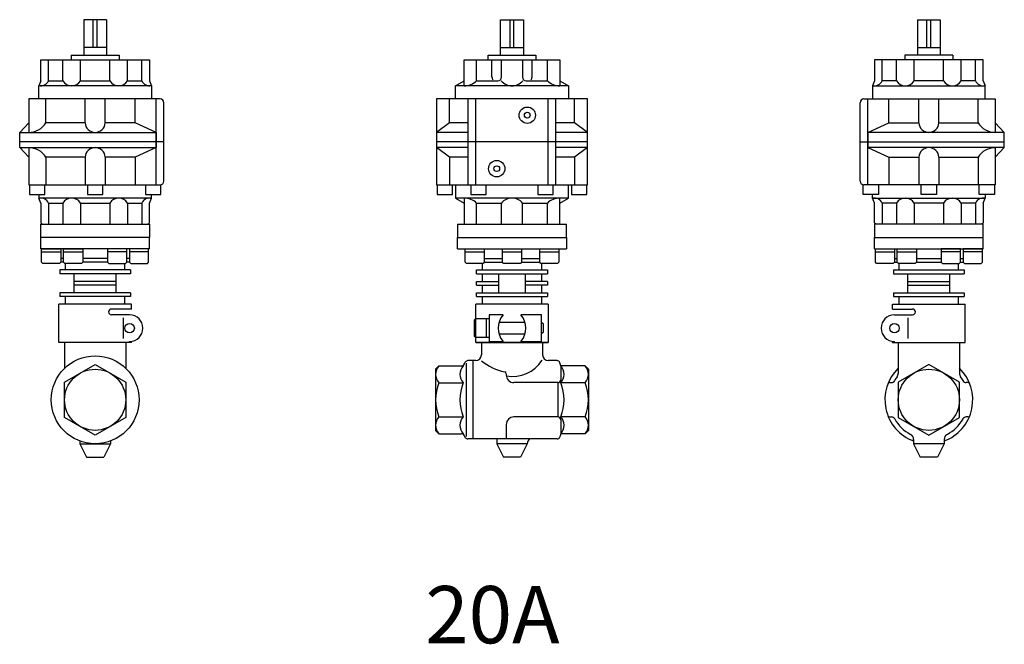
# Model space of a CAD drawing. Extents: x 132 to 3432, y 60 to 2292.
# Drawn here: x 1859 to 2374, y 1443 to 1770 of the extents above; entities that cross this region are included whole.
import ezdxf
from ezdxf.enums import TextEntityAlignment as Align

# ---------------------------------------------------------------- set-up
doc = ezdxf.new("R2010")
doc.units = 0
doc.header["$LTSCALE"] = 48
doc.layers.get('0').update_dxf_attribs({"linetype": 'CONTINUOUS'})
doc.styles.get("Standard").update_dxf_attribs({"font": 'simplex', "width": 0.8, "bigfont": 'extfont'})

msp = doc.modelspace()

# ---------------------------------------------------------------- linework, layer by layer
for p, q in [((1904.51, 1770.28), (1892.51, 1770.28)), ((1892.51, 1770.28), (1892.51, 1751.78)), ((1897.51, 1755.78), (1897.51, 1770.28)), ((1899.51, 1755.78), (1899.51, 1770.28)), ((1904.51, 1770.28), (1904.51, 1751.78)), ((2110.67, 1751.78), (2110.67, 1770.28)), ((2110.67, 1770.28), (2122.67, 1770.28)), ((2115.67, 1755.78), (2115.67, 1770.28)), ((2117.67, 1755.78), (2117.67, 1770.28)), ((2122.67, 1770.28), (2122.67, 1751.78)), ((2328.83, 1770.28), (2328.83, 1751.78)), ((2328.83, 1770.28), (2340.83, 1770.28)), ((2333.83, 1755.78), (2333.83, 1770.28)), ((2335.83, 1755.78), (2335.83, 1770.28)), ((2340.83, 1770.28), (2340.83, 1751.78)), ((1904.51, 1755.78), (1892.51, 1755.78)), ((2110.67, 1755.78), (2122.67, 1755.78)), ((2328.83, 1755.78), (2340.83, 1755.78)), ((1870.01, 1749.28), (1927.01, 1749.28)), ((1870.01, 1738.28), (1870.01, 1749.28)), ((1874.08, 1738.28), (1874.08, 1749.28)), ((1881.51, 1738.28), (1881.51, 1749.28)), ((1886.01, 1751.78), (1911.01, 1751.78)), ((1886.01, 1751.78), (1886.01, 1749.28)), ((1890.89, 1738.28), (1890.89, 1749.28)), ((1906.13, 1738.28), (1906.13, 1749.28)), ((1911.01, 1751.78), (1911.01, 1749.28)), ((1915.51, 1738.28), (1915.51, 1749.28)), ((1922.94, 1738.28), (1922.94, 1749.28)), ((1927.01, 1749.28), (1927.01, 1738.28)), ((2091.68, 1735.68), (2091.67, 1749.28)), ((2091.67, 1749.28), (2141.67, 1749.28)), ((2098.16, 1738.28), (2098.16, 1749.28)), ((2104.17, 1749.28), (2104.17, 1751.78)), ((2104.17, 1751.78), (2129.17, 1751.78)), ((2106.17, 1740.28), (2106.17, 1749.28)), ((2111.17, 1740.28), (2111.17, 1749.28)), ((2122.17, 1749.28), (2122.17, 1740.28)), ((2127.17, 1740.28), (2127.17, 1749.28)), ((2129.17, 1751.78), (2129.17, 1749.28)), ((2135.17, 1738.28), (2135.17, 1749.28)), ((2141.67, 1749.28), (2141.67, 1735.68)), ((2306.33, 1749.28), (2306.33, 1738.28)), ((2363.33, 1749.28), (2306.33, 1749.28)), ((2310.4, 1738.28), (2310.4, 1749.28)), ((2317.83, 1738.28), (2317.83, 1749.28)), ((2322.33, 1751.78), (2322.33, 1749.28)), ((2347.33, 1751.78), (2322.33, 1751.78)), ((2327.21, 1738.28), (2327.21, 1749.28)), ((2342.44, 1738.28), (2342.44, 1749.28)), ((2347.33, 1751.78), (2347.33, 1749.28)), ((2351.83, 1738.28), (2351.83, 1749.28)), ((2359.26, 1738.28), (2359.26, 1749.28)), ((2363.33, 1738.28), (2363.33, 1749.28)), ((1870.01, 1738.28), (1869.01, 1735.68)), ((1874.08, 1738.28), (1881.51, 1738.28)), ((1890.89, 1738.28), (1906.13, 1738.28)), ((1915.51, 1738.28), (1922.94, 1738.28)), ((1927.01, 1738.28), (1928.01, 1735.68)), ((2087.17, 1735.68), (2091.67, 1738.28)), ((2098.16, 1738.28), (2109.17, 1738.28)), ((2124.17, 1738.28), (2135.17, 1738.28)), ((2141.67, 1738.28), (2146.17, 1735.68)), ((2306.33, 1738.28), (2305.33, 1735.68)), ((2317.83, 1738.28), (2310.4, 1738.28)), ((2342.44, 1738.28), (2327.21, 1738.28)), ((2359.26, 1738.28), (2351.83, 1738.28)), ((2363.33, 1738.28), (2364.33, 1735.68)), ((1928.01, 1735.68), (1869.01, 1735.68)), ((1869.01, 1728.78), (1869.01, 1735.68)), ((1928.01, 1735.68), (1928.01, 1728.78)), ((2087.17, 1728.78), (2087.17, 1735.68)), ((2146.17, 1735.68), (2087.17, 1735.68)), ((2146.17, 1735.68), (2146.17, 1728.78)), ((2305.33, 1735.68), (2364.33, 1735.68)), ((2305.33, 1735.68), (2305.33, 1728.78)), ((2364.33, 1728.78), (2364.33, 1735.68)), ((1932.51, 1728.78), (1863.71, 1728.78)), ((1863.71, 1728.78), (1863.71, 1711.28)), ((1872.74, 1716.28), (1872.74, 1728.78)), ((1893.21, 1716.28), (1893.21, 1728.78)), ((1903.81, 1716.28), (1903.81, 1728.78)), ((1919.47, 1716.28), (1919.47, 1728.78)), ((1930.51, 1683.78), (1930.51, 1728.78)), ((1934.51, 1685.78), (1934.51, 1726.78)), ((2156.17, 1728.78), (2077.17, 1728.78)), ((2077.17, 1728.78), (2077.17, 1683.78)), ((2083.97, 1716.28), (2083.97, 1728.78)), ((2093.67, 1683.78), (2093.67, 1728.78)), ((2097.67, 1683.78), (2097.67, 1728.78)), ((2135.67, 1683.78), (2135.67, 1728.78)), ((2139.66, 1683.78), (2139.66, 1728.78)), ((2149.36, 1716.28), (2149.36, 1728.78)), ((2156.17, 1683.78), (2156.17, 1728.78)), ((2298.83, 1685.78), (2298.83, 1726.78)), ((2300.83, 1728.78), (2369.62, 1728.78)), ((2302.83, 1683.78), (2302.83, 1728.78)), ((2313.86, 1716.28), (2313.86, 1728.78)), ((2329.53, 1716.28), (2329.53, 1728.78)), ((2340.13, 1716.28), (2340.13, 1728.78)), ((2360.6, 1716.28), (2360.6, 1728.78)), ((2369.62, 1728.78), (2369.62, 1711.28)), ((1934.51, 1715.68), (1934.51, 1724.88)), ((2298.83, 1715.68), (2298.83, 1724.88)), ((1859.01, 1711.28), (1863.71, 1716.28)), ((1893.21, 1716.28), (1872.74, 1716.28)), ((1919.47, 1716.28), (1903.81, 1716.28)), ((1930.51, 1711.28), (1919.47, 1716.28)), ((2083.97, 1716.28), (2077.17, 1711.28)), ((2093.67, 1716.28), (2083.97, 1716.28)), ((2149.36, 1716.28), (2139.66, 1716.28)), ((2156.17, 1711.28), (2149.36, 1716.28)), ((2302.83, 1711.28), (2313.86, 1716.28)), ((2313.86, 1716.28), (2329.53, 1716.28)), ((2340.13, 1716.28), (2360.6, 1716.28)), ((2374.33, 1711.28), (2369.62, 1716.28)), ((1859.01, 1711.28), (1930.51, 1711.28)), ((1859.01, 1703.28), (1859.01, 1711.28)), ((1930.51, 1711.28), (1930.51, 1703.28)), ((2093.67, 1711.28), (2077.17, 1711.28)), ((2156.17, 1711.28), (2139.66, 1711.28)), ((2374.33, 1711.28), (2302.83, 1711.28)), ((2302.83, 1711.28), (2302.83, 1703.28)), ((2374.33, 1703.28), (2374.33, 1711.28)), ((1934.51, 1706.28), (1859.01, 1706.28)), ((2156.17, 1706.28), (2077.17, 1706.28)), ((2298.83, 1706.28), (2374.33, 1706.28)), ((1859.01, 1703.28), (1930.51, 1703.28)), ((1859.01, 1703.28), (1863.71, 1698.28)), ((1863.71, 1703.28), (1863.71, 1683.78)), ((1930.51, 1703.28), (1919.47, 1698.28)), ((2083.97, 1698.28), (2077.17, 1703.28)), ((2093.67, 1703.28), (2077.17, 1703.28)), ((2156.17, 1703.28), (2139.66, 1703.28)), ((2156.17, 1703.28), (2149.36, 1698.28)), ((2374.33, 1703.28), (2302.83, 1703.28)), ((2302.83, 1703.28), (2313.86, 1698.28)), ((2374.33, 1703.28), (2369.62, 1698.28)), ((2369.62, 1703.28), (2369.62, 1683.78)), ((1893.21, 1698.28), (1872.74, 1698.28)), ((1872.74, 1698.28), (1872.74, 1683.78)), ((1893.21, 1698.28), (1893.21, 1683.78)), ((1919.47, 1698.28), (1903.81, 1698.28)), ((1903.81, 1698.28), (1903.81, 1683.78)), ((1919.47, 1698.28), (1919.47, 1683.78)), ((2093.67, 1698.28), (2083.97, 1698.28)), ((2083.97, 1698.28), (2083.97, 1683.78)), ((2149.36, 1698.28), (2139.66, 1698.28)), ((2149.36, 1698.28), (2149.36, 1683.78)), ((2313.86, 1698.28), (2329.53, 1698.28)), ((2313.86, 1698.28), (2313.86, 1683.78)), ((2329.53, 1698.28), (2329.53, 1683.78)), ((2340.13, 1698.28), (2360.6, 1698.28)), ((2340.13, 1698.28), (2340.13, 1683.78)), ((2360.6, 1698.28), (2360.6, 1683.78)), ((1863.71, 1683.78), (1932.51, 1683.78)), ((1864.11, 1683.78), (1864.11, 1678.78)), ((1872.11, 1678.78), (1872.11, 1683.78)), ((1894.51, 1683.78), (1894.51, 1678.78)), ((1902.51, 1678.78), (1902.51, 1683.78)), ((1924.91, 1683.78), (1924.91, 1678.78)), ((1932.91, 1678.78), (1932.91, 1683.82)), ((2077.17, 1683.78), (2156.17, 1683.78)), ((2077.56, 1683.79), (2077.56, 1678.78)), ((2085.56, 1678.78), (2085.56, 1683.78)), ((2087.17, 1683.78), (2087.17, 1676.88)), ((2095.17, 1683.78), (2095.17, 1678.78)), ((2103.17, 1678.78), (2103.17, 1683.78)), ((2130.17, 1683.78), (2130.17, 1678.78)), ((2138.17, 1678.78), (2138.17, 1683.78)), ((2146.17, 1676.88), (2146.17, 1683.78)), ((2147.77, 1683.78), (2147.77, 1678.78)), ((2155.77, 1678.78), (2155.77, 1683.79)), ((2300.43, 1678.78), (2300.43, 1683.82)), ((2369.62, 1683.78), (2300.83, 1683.78)), ((2308.43, 1683.78), (2308.43, 1678.78)), ((2330.83, 1678.78), (2330.83, 1683.78)), ((2338.83, 1683.78), (2338.83, 1678.78)), ((2361.23, 1678.78), (2361.23, 1683.78)), ((2369.23, 1683.78), (2369.23, 1678.78)), ((1864.11, 1678.78), (1872.11, 1678.78)), ((1869.01, 1678.78), (1869.01, 1676.88)), ((1928.01, 1676.88), (1869.01, 1676.88)), ((1870.01, 1674.28), (1869.01, 1676.88)), ((1894.51, 1678.78), (1902.51, 1678.78)), ((1924.91, 1678.78), (1932.91, 1678.78)), ((1927.01, 1674.28), (1928.01, 1676.88)), ((1928.01, 1676.88), (1928.01, 1678.78)), ((2077.56, 1678.78), (2085.56, 1678.78)), ((2087.17, 1676.88), (2091.67, 1674.28)), ((2146.17, 1676.88), (2087.17, 1676.88)), ((2091.67, 1676.88), (2091.67, 1663.28)), ((2095.17, 1678.78), (2103.17, 1678.78)), ((2130.17, 1678.78), (2138.17, 1678.78)), ((2141.67, 1674.28), (2146.17, 1676.88)), ((2141.67, 1663.28), (2141.67, 1676.88)), ((2147.77, 1678.78), (2155.77, 1678.78)), ((2308.43, 1678.78), (2300.43, 1678.78)), ((2305.33, 1676.88), (2305.33, 1678.78)), ((2305.33, 1676.88), (2364.33, 1676.88)), ((2306.33, 1674.28), (2305.33, 1676.88)), ((2338.83, 1678.78), (2330.83, 1678.78)), ((2369.23, 1678.78), (2361.23, 1678.78)), ((2363.33, 1674.28), (2364.33, 1676.88)), ((2364.33, 1678.78), (2364.33, 1676.88)), ((1870.01, 1674.28), (1870.01, 1664.28)), ((1874.08, 1674.28), (1874.08, 1663.28)), ((1874.08, 1674.28), (1881.51, 1674.28)), ((1881.51, 1674.28), (1881.51, 1663.28)), ((1890.89, 1674.28), (1906.13, 1674.28)), ((1890.89, 1674.28), (1890.89, 1663.28)), ((1906.13, 1674.28), (1906.13, 1663.28)), ((1915.51, 1674.28), (1915.51, 1663.28)), ((1915.51, 1674.28), (1922.94, 1674.28)), ((1922.94, 1674.28), (1922.94, 1663.28)), ((1927.01, 1664.28), (1927.01, 1674.28)), ((2098.16, 1663.28), (2098.16, 1674.28)), ((2098.16, 1674.28), (2111.17, 1674.28)), ((2111.17, 1663.28), (2111.17, 1674.28)), ((2122.17, 1663.28), (2122.17, 1674.28)), ((2122.17, 1674.28), (2135.17, 1674.28)), ((2135.17, 1663.28), (2135.17, 1674.28)), ((2306.33, 1664.28), (2306.33, 1674.28)), ((2317.83, 1674.28), (2310.4, 1674.28)), ((2310.4, 1674.28), (2310.4, 1663.28)), ((2317.83, 1674.28), (2317.83, 1663.28)), ((2327.21, 1674.28), (2327.21, 1663.28)), ((2342.44, 1674.28), (2327.21, 1674.28)), ((2342.44, 1674.28), (2342.44, 1663.28)), ((2359.26, 1674.28), (2351.83, 1674.28)), ((2351.83, 1674.28), (2351.83, 1663.28)), ((2359.26, 1674.28), (2359.26, 1663.28)), ((2363.33, 1674.28), (2363.33, 1664.28)), ((1870.01, 1664.28), (1870.01, 1664.28)), ((1870.01, 1664.28), (1870.02, 1664.13)), ((1870.01, 1663.28), (1898.51, 1663.28)), ((1870.01, 1656.28), (1870.01, 1663.28)), ((1870.02, 1664.13), (1870.05, 1663.98)), ((1870.05, 1663.98), (1870.11, 1663.84)), ((1870.11, 1663.84), (1870.2, 1663.7)), ((1870.2, 1663.7), (1870.3, 1663.57)), ((1870.3, 1663.57), (1870.43, 1663.46)), ((1870.43, 1663.46), (1870.57, 1663.38)), ((1870.57, 1663.38), (1870.72, 1663.32)), ((1870.72, 1663.32), (1871.01, 1663.28)), ((1871.01, 1663.28), (1926.01, 1663.28)), ((1898.51, 1663.28), (1927.01, 1663.28)), ((1926.01, 1663.28), (1926.15, 1663.29)), ((1926.01, 1663.28), (1926.01, 1663.28)), ((1926.15, 1663.29), (1926.3, 1663.32)), ((1926.3, 1663.32), (1926.45, 1663.38)), ((1926.45, 1663.38), (1926.59, 1663.46)), ((1926.59, 1663.46), (1926.72, 1663.57)), ((1926.72, 1663.57), (1926.82, 1663.7)), ((1926.82, 1663.7), (1926.91, 1663.84)), ((1926.91, 1663.84), (1926.97, 1663.98)), ((1926.97, 1663.98), (1927.01, 1664.28)), ((1927.01, 1663.28), (1927.01, 1656.28)), ((2088.17, 1663.28), (2088.17, 1656.28)), ((2088.17, 1663.28), (2145.17, 1663.28)), ((2145.17, 1656.28), (2145.17, 1663.28)), ((2306.37, 1663.98), (2306.33, 1664.28)), ((2306.33, 1663.28), (2306.33, 1656.28)), ((2334.83, 1663.28), (2306.33, 1663.28)), ((2306.43, 1663.84), (2306.37, 1663.98)), ((2306.51, 1663.7), (2306.43, 1663.84)), ((2306.62, 1663.57), (2306.51, 1663.7)), ((2306.75, 1663.46), (2306.62, 1663.57)), ((2306.89, 1663.38), (2306.75, 1663.46)), ((2307.03, 1663.32), (2306.89, 1663.38)), ((2307.18, 1663.29), (2307.03, 1663.32)), ((2307.33, 1663.28), (2307.18, 1663.29)), ((2307.33, 1663.28), (2307.33, 1663.28)), ((2362.33, 1663.28), (2307.33, 1663.28)), ((2363.33, 1663.28), (2334.83, 1663.28)), ((2362.62, 1663.32), (2362.33, 1663.28)), ((2362.77, 1663.38), (2362.62, 1663.32)), ((2362.91, 1663.46), (2362.77, 1663.38)), ((2363.03, 1663.57), (2362.91, 1663.46)), ((2363.14, 1663.7), (2363.03, 1663.57)), ((2363.22, 1663.84), (2363.14, 1663.7)), ((2363.28, 1663.98), (2363.22, 1663.84)), ((2363.32, 1664.13), (2363.28, 1663.98)), ((2363.33, 1664.28), (2363.32, 1664.13)), ((2363.33, 1664.28), (2363.33, 1664.28)), ((2363.33, 1656.28), (2363.33, 1663.28)), ((1898.51, 1656.28), (1870.01, 1656.28)), ((1927.01, 1656.28), (1870.01, 1656.28)), ((1927.01, 1656.28), (1870.01, 1656.28)), ((1870.01, 1650.28), (1870.01, 1656.28)), ((1927.01, 1656.28), (1898.51, 1656.28)), ((1927.01, 1650.28), (1927.01, 1656.28)), ((2088.17, 1650.28), (2088.17, 1656.28)), ((2088.17, 1656.28), (2116.67, 1656.28)), ((2088.17, 1656.28), (2145.17, 1656.28)), ((2116.67, 1656.28), (2145.17, 1656.28)), ((2145.17, 1656.28), (2145.17, 1650.28)), ((2306.33, 1656.28), (2363.33, 1656.28)), ((2306.33, 1656.28), (2363.33, 1656.28)), ((2306.33, 1650.28), (2306.33, 1656.28)), ((2306.33, 1656.28), (2334.83, 1656.28)), ((2334.83, 1656.28), (2363.33, 1656.28)), ((2363.33, 1650.28), (2363.33, 1656.28)), ((1927.01, 1650.28), (1870.01, 1650.28)), ((1870.51, 1650.28), (1880.51, 1650.28)), ((1870.51, 1648.68), (1870.51, 1650.28)), ((1870.51, 1648.68), (1870.51, 1650.28)), ((1880.51, 1650.28), (1880.51, 1648.68)), ((1880.51, 1650.28), (1880.51, 1648.68)), ((1882.01, 1648.68), (1882.01, 1650.28)), ((1882.01, 1648.68), (1882.01, 1650.28)), ((1882.01, 1650.28), (1892.01, 1650.28)), ((1892.01, 1650.28), (1892.01, 1648.68)), ((1892.01, 1650.28), (1892.01, 1648.68)), ((1915.01, 1650.28), (1905.01, 1650.28)), ((1905.01, 1650.28), (1905.01, 1648.68)), ((1905.01, 1650.28), (1905.01, 1648.68)), ((1915.01, 1648.68), (1915.01, 1650.28)), ((1915.01, 1648.68), (1915.01, 1650.28)), ((1916.51, 1650.28), (1916.51, 1648.68)), ((1916.51, 1650.28), (1916.51, 1648.68)), ((1926.51, 1650.28), (1916.51, 1650.28)), ((1926.51, 1648.68), (1926.51, 1650.28)), ((1926.51, 1648.68), (1926.51, 1650.28)), ((2088.17, 1650.28), (2145.17, 1650.28)), ((2092.18, 1648.68), (2092.18, 1650.28)), ((2092.18, 1648.68), (2092.18, 1650.28)), ((2092.18, 1650.28), (2102.18, 1650.28)), ((2102.18, 1650.28), (2102.18, 1648.68)), ((2102.18, 1650.28), (2102.18, 1648.68)), ((2111.67, 1648.68), (2111.67, 1650.28)), ((2111.67, 1650.28), (2121.67, 1650.28)), ((2121.67, 1650.28), (2121.67, 1648.68)), ((2131.15, 1648.68), (2131.15, 1650.28)), ((2141.15, 1650.28), (2141.15, 1648.68)), ((2306.33, 1650.28), (2363.33, 1650.28)), ((2306.83, 1650.28), (2316.83, 1650.28)), ((2306.83, 1648.68), (2306.83, 1650.28)), ((2306.83, 1648.68), (2306.83, 1650.28)), ((2316.83, 1650.28), (2316.83, 1648.68)), ((2316.83, 1650.28), (2316.83, 1648.68)), ((2318.33, 1648.68), (2318.33, 1650.28)), ((2318.33, 1648.68), (2318.33, 1650.28)), ((2318.33, 1650.28), (2328.33, 1650.28)), ((2328.33, 1650.28), (2328.33, 1648.68)), ((2328.33, 1650.28), (2328.33, 1648.68)), ((2351.33, 1650.28), (2341.33, 1650.28)), ((2341.33, 1650.28), (2341.33, 1648.68)), ((2341.33, 1650.28), (2341.33, 1648.68)), ((2351.33, 1648.68), (2351.33, 1650.28)), ((2351.33, 1648.68), (2351.33, 1650.28)), ((2362.83, 1650.28), (2352.83, 1650.28)), ((2352.83, 1650.28), (2352.83, 1648.68)), ((2352.83, 1650.28), (2352.83, 1648.68)), ((2362.83, 1648.68), (2362.83, 1650.28)), ((2362.83, 1648.68), (2362.83, 1650.28)), ((1870.51, 1648.68), (1880.51, 1648.68)), ((1870.51, 1648.68), (1880.51, 1648.68)), ((1870.51, 1643.28), (1870.51, 1648.68)), ((1870.51, 1643.28), (1870.51, 1648.68)), ((1880.51, 1648.68), (1880.51, 1643.28)), ((1880.51, 1648.68), (1880.51, 1643.28)), ((1882.01, 1645.28), (1880.51, 1645.28)), ((1882.01, 1643.28), (1882.01, 1648.68)), ((1882.01, 1643.28), (1882.01, 1648.68)), ((1882.01, 1648.68), (1892.01, 1648.68)), ((1882.01, 1648.68), (1892.01, 1648.68)), ((1892.01, 1648.68), (1892.01, 1643.28)), ((1892.01, 1648.68), (1892.01, 1643.28)), ((1905.01, 1645.28), (1892.01, 1645.28)), ((1915.01, 1648.68), (1905.01, 1648.68)), ((1915.01, 1648.68), (1905.01, 1648.68)), ((1905.01, 1648.68), (1905.01, 1643.28)), ((1905.01, 1648.68), (1905.01, 1643.28)), ((1915.01, 1643.28), (1915.01, 1648.68)), ((1915.01, 1643.28), (1915.01, 1648.68)), ((1916.51, 1645.28), (1915.01, 1645.28)), ((1916.51, 1648.68), (1916.51, 1643.28)), ((1916.51, 1648.68), (1916.51, 1643.28)), ((1926.51, 1648.68), (1916.51, 1648.68)), ((1926.51, 1648.68), (1916.51, 1648.68)), ((1926.51, 1643.28), (1926.51, 1648.68)), ((1926.51, 1643.28), (1926.51, 1648.68)), ((2092.18, 1643.28), (2092.18, 1648.68)), ((2092.18, 1643.28), (2092.18, 1648.68)), ((2092.18, 1648.68), (2102.18, 1648.68)), ((2092.18, 1648.68), (2102.18, 1648.68)), ((2102.18, 1648.68), (2102.18, 1643.28)), ((2102.18, 1648.68), (2102.18, 1643.28)), ((2102.18, 1645.28), (2111.67, 1645.28)), ((2111.67, 1643.28), (2111.67, 1648.68)), ((2111.67, 1648.68), (2121.67, 1648.68)), ((2121.67, 1648.68), (2121.67, 1643.28)), ((2121.67, 1645.28), (2131.15, 1645.28)), ((2131.15, 1648.68), (2141.15, 1648.68)), ((2131.15, 1643.28), (2131.15, 1648.68)), ((2141.15, 1648.68), (2141.15, 1643.28)), ((2306.83, 1648.68), (2316.83, 1648.68)), ((2306.83, 1648.68), (2316.83, 1648.68)), ((2306.83, 1643.28), (2306.83, 1648.68)), ((2306.83, 1643.28), (2306.83, 1648.68)), ((2316.83, 1648.68), (2316.83, 1643.28)), ((2316.83, 1648.68), (2316.83, 1643.28)), ((2316.83, 1645.28), (2318.33, 1645.28)), ((2318.33, 1643.28), (2318.33, 1648.68)), ((2318.33, 1643.28), (2318.33, 1648.68)), ((2318.33, 1648.68), (2328.33, 1648.68)), ((2318.33, 1648.68), (2328.33, 1648.68)), ((2328.33, 1648.68), (2328.33, 1643.28)), ((2328.33, 1648.68), (2328.33, 1643.28)), ((2328.33, 1645.28), (2341.33, 1645.28)), ((2351.33, 1648.68), (2341.33, 1648.68)), ((2351.33, 1648.68), (2341.33, 1648.68)), ((2341.33, 1648.68), (2341.33, 1643.28)), ((2341.33, 1648.68), (2341.33, 1643.28)), ((2351.33, 1643.28), (2351.33, 1648.68)), ((2351.33, 1643.28), (2351.33, 1648.68)), ((2351.33, 1645.28), (2352.83, 1645.28)), ((2362.83, 1648.68), (2352.83, 1648.68)), ((2362.83, 1648.68), (2352.83, 1648.68)), ((2352.83, 1648.68), (2352.83, 1643.28)), ((2352.83, 1648.68), (2352.83, 1643.28)), ((2362.83, 1643.28), (2362.83, 1648.68)), ((2362.83, 1643.28), (2362.83, 1648.68)), ((1871.11, 1642.68), (1870.51, 1643.28)), ((1871.11, 1642.68), (1870.51, 1643.28)), ((1875.51, 1642.68), (1871.11, 1642.68)), ((1875.51, 1642.68), (1871.11, 1642.68)), ((1879.91, 1642.68), (1875.51, 1642.68)), ((1879.91, 1642.68), (1875.51, 1642.68)), ((1880.51, 1643.28), (1879.91, 1642.68)), ((1880.51, 1643.28), (1879.91, 1642.68)), ((1917.01, 1639.28), (1880.01, 1639.28)), ((1880.01, 1639.28), (1880.01, 1637.28)), ((1882.01, 1643.28), (1880.51, 1643.28)), ((1882.61, 1642.68), (1882.01, 1643.28)), ((1882.61, 1642.68), (1882.01, 1643.28)), ((1887.01, 1642.68), (1882.61, 1642.68)), ((1887.01, 1642.68), (1882.61, 1642.68)), ((1883.01, 1639.28), (1883.01, 1642.68)), ((1891.41, 1642.68), (1887.01, 1642.68)), ((1891.41, 1642.68), (1887.01, 1642.68)), ((1892.01, 1643.28), (1891.41, 1642.68)), ((1892.01, 1643.28), (1891.41, 1642.68)), ((1905.01, 1643.28), (1892.01, 1643.28)), ((1905.01, 1643.28), (1905.61, 1642.68)), ((1905.01, 1643.28), (1905.61, 1642.68)), ((1905.61, 1642.68), (1910.01, 1642.68)), ((1905.61, 1642.68), (1910.01, 1642.68)), ((1910.01, 1642.68), (1914.41, 1642.68)), ((1910.01, 1642.68), (1914.41, 1642.68)), ((1914.01, 1639.28), (1914.01, 1642.68)), ((1914.41, 1642.68), (1915.01, 1643.28)), ((1914.41, 1642.68), (1915.01, 1643.28)), ((1916.51, 1643.28), (1915.01, 1643.28)), ((1916.51, 1643.28), (1917.11, 1642.68)), ((1916.51, 1643.28), (1917.11, 1642.68)), ((1917.01, 1639.28), (1917.01, 1637.28)), ((1917.11, 1642.68), (1921.51, 1642.68)), ((1917.11, 1642.68), (1921.51, 1642.68)), ((1921.51, 1642.68), (1925.91, 1642.68)), ((1921.51, 1642.68), (1925.91, 1642.68)), ((1925.91, 1642.68), (1926.51, 1643.28)), ((1925.91, 1642.68), (1926.51, 1643.28)), ((2092.78, 1642.68), (2092.18, 1643.28)), ((2092.78, 1642.68), (2092.18, 1643.28)), ((2097.18, 1642.68), (2092.78, 1642.68)), ((2097.18, 1642.68), (2092.78, 1642.68)), ((2101.58, 1642.68), (2097.18, 1642.68)), ((2101.58, 1642.68), (2097.18, 1642.68)), ((2098.17, 1637.28), (2098.17, 1639.28)), ((2098.17, 1639.28), (2135.17, 1639.28)), ((2101.17, 1639.28), (2101.17, 1642.68)), ((2102.18, 1643.28), (2101.58, 1642.68)), ((2102.18, 1643.28), (2101.58, 1642.68)), ((2102.18, 1643.28), (2111.67, 1643.28)), ((2112.27, 1642.68), (2111.67, 1643.28)), ((2116.67, 1642.68), (2112.27, 1642.68)), ((2121.07, 1642.68), (2116.67, 1642.68)), ((2121.67, 1643.28), (2121.07, 1642.68)), ((2121.67, 1643.28), (2131.15, 1643.28)), ((2131.75, 1642.68), (2131.15, 1643.28)), ((2136.15, 1642.68), (2131.75, 1642.68)), ((2132.17, 1642.68), (2132.17, 1639.28)), ((2135.17, 1639.28), (2135.17, 1637.28)), ((2140.55, 1642.68), (2136.15, 1642.68)), ((2141.15, 1643.28), (2140.55, 1642.68)), ((2307.43, 1642.68), (2306.83, 1643.28)), ((2307.43, 1642.68), (2306.83, 1643.28)), ((2311.83, 1642.68), (2307.43, 1642.68)), ((2311.83, 1642.68), (2307.43, 1642.68)), ((2316.23, 1642.68), (2311.83, 1642.68)), ((2316.23, 1642.68), (2311.83, 1642.68)), ((2316.83, 1643.28), (2316.23, 1642.68)), ((2316.83, 1643.28), (2316.23, 1642.68)), ((2316.33, 1639.28), (2316.33, 1637.28)), ((2316.33, 1639.28), (2353.33, 1639.28)), ((2316.83, 1643.28), (2318.33, 1643.28)), ((2318.93, 1642.68), (2318.33, 1643.28)), ((2318.93, 1642.68), (2318.33, 1643.28)), ((2323.33, 1642.68), (2318.93, 1642.68)), ((2323.33, 1642.68), (2318.93, 1642.68)), ((2319.33, 1639.28), (2319.33, 1642.68)), ((2327.73, 1642.68), (2323.33, 1642.68)), ((2327.73, 1642.68), (2323.33, 1642.68)), ((2328.33, 1643.28), (2327.73, 1642.68)), ((2328.33, 1643.28), (2327.73, 1642.68)), ((2328.33, 1643.28), (2341.33, 1643.28)), ((2341.33, 1643.28), (2341.93, 1642.68)), ((2341.33, 1643.28), (2341.93, 1642.68)), ((2341.93, 1642.68), (2346.33, 1642.68)), ((2341.93, 1642.68), (2346.33, 1642.68)), ((2346.33, 1642.68), (2350.73, 1642.68)), ((2346.33, 1642.68), (2350.73, 1642.68)), ((2350.33, 1639.28), (2350.33, 1642.68)), ((2350.73, 1642.68), (2351.33, 1643.28)), ((2350.73, 1642.68), (2351.33, 1643.28)), ((2351.33, 1643.28), (2352.83, 1643.28)), ((2352.83, 1643.28), (2353.43, 1642.68)), ((2352.83, 1643.28), (2353.43, 1642.68)), ((2353.33, 1639.28), (2353.33, 1637.28)), ((2353.43, 1642.68), (2357.83, 1642.68)), ((2353.43, 1642.68), (2357.83, 1642.68)), ((2357.83, 1642.68), (2362.23, 1642.68)), ((2357.83, 1642.68), (2362.23, 1642.68)), ((2362.23, 1642.68), (2362.83, 1643.28)), ((2362.23, 1642.68), (2362.83, 1643.28)), ((1917.01, 1637.28), (1880.01, 1637.28)), ((1887.51, 1627.28), (1887.51, 1637.28)), ((1909.51, 1627.28), (1909.51, 1637.28)), ((2098.17, 1637.28), (2135.17, 1637.28)), ((2101.17, 1633.28), (2101.17, 1637.28)), ((2109.57, 1637.28), (2109.57, 1627.28)), ((2123.77, 1627.28), (2123.77, 1637.28)), ((2132.17, 1637.28), (2132.17, 1633.28)), ((2316.33, 1637.28), (2353.33, 1637.28)), ((2323.83, 1627.28), (2323.83, 1637.28)), ((2345.83, 1627.28), (2345.83, 1637.28)), ((1909.51, 1633.28), (1887.51, 1633.28)), ((1909.51, 1631.28), (1887.51, 1631.28)), ((2098.17, 1631.28), (2098.17, 1633.28)), ((2098.17, 1633.28), (2109.57, 1633.28)), ((2098.17, 1631.28), (2109.57, 1631.28)), ((2101.17, 1627.28), (2101.17, 1631.28)), ((2135.17, 1633.28), (2123.77, 1633.28)), ((2135.17, 1631.28), (2123.77, 1631.28)), ((2132.17, 1631.28), (2132.17, 1627.28)), ((2135.17, 1633.28), (2135.17, 1631.28)), ((2323.83, 1633.28), (2345.83, 1633.28)), ((2323.83, 1631.28), (2345.83, 1631.28)), ((1917.01, 1627.28), (1880.01, 1627.28)), ((1880.01, 1627.28), (1880.01, 1625.28)), ((1917.01, 1625.28), (1880.01, 1625.28)), ((1883.01, 1621.28), (1883.01, 1625.28)), ((1914.01, 1621.28), (1914.01, 1625.28)), ((1917.01, 1627.28), (1917.01, 1625.28)), ((2098.17, 1625.28), (2098.17, 1627.28)), ((2098.17, 1627.28), (2135.17, 1627.28)), ((2098.17, 1625.28), (2135.17, 1625.28)), ((2101.17, 1621.28), (2101.17, 1625.28)), ((2132.17, 1625.28), (2132.17, 1621.28)), ((2135.17, 1627.28), (2135.17, 1625.28)), ((2316.33, 1627.28), (2316.33, 1625.28)), ((2316.33, 1627.28), (2353.33, 1627.28)), ((2316.33, 1625.28), (2353.33, 1625.28)), ((2319.33, 1621.28), (2319.33, 1625.28)), ((2350.33, 1621.28), (2350.33, 1625.28)), ((2353.33, 1627.28), (2353.33, 1625.28)), ((1917.51, 1621.28), (1879.51, 1621.28)), ((1879.51, 1601.28), (1879.51, 1621.28)), ((1917.51, 1618.78), (1907.01, 1618.78)), ((1917.51, 1618.78), (1917.51, 1621.28)), ((2097.67, 1601.28), (2097.67, 1621.28)), ((2135.67, 1621.28), (2097.67, 1621.28)), ((2135.67, 1621.28), (2135.67, 1601.28)), ((2315.83, 1618.78), (2315.83, 1621.28)), ((2315.83, 1621.28), (2353.83, 1621.28)), ((2315.83, 1618.78), (2326.33, 1618.78)), ((2353.83, 1601.28), (2353.83, 1621.28)), ((1916.51, 1615.78), (1907.01, 1615.78)), ((1913.24, 1614.22), (1913.24, 1603.32)), ((2097.07, 1613.21), (2097.67, 1613.81)), ((2097.07, 1604.41), (2097.07, 1613.21)), ((2097.67, 1613.81), (2104.67, 1613.81)), ((2103.07, 1613.81), (2103.07, 1603.81)), ((2104.67, 1615.78), (2104.67, 1601.85)), ((2111.99, 1615.78), (2104.67, 1615.78)), ((2104.67, 1613.81), (2104.67, 1603.81)), ((2132.17, 1615.78), (2121.34, 1615.78)), ((2132.17, 1601.85), (2132.17, 1615.78)), ((2316.83, 1615.78), (2326.33, 1615.78)), ((2323.84, 1614.22), (2323.84, 1603.32)), ((2123.42, 1611.81), (2109.91, 1611.81)), ((2133.07, 1610.81), (2132.17, 1611.71)), ((2133.07, 1606.81), (2133.07, 1610.81)), ((2097.67, 1603.81), (2097.07, 1604.41)), ((2104.67, 1603.81), (2097.67, 1603.81)), ((2109.91, 1605.81), (2123.42, 1605.81)), ((2132.17, 1605.91), (2133.07, 1606.81)), ((2132.18, 1605.91), (2132.17, 1605.91)), ((1917.51, 1601.28), (1879.51, 1601.28)), ((1914.51, 1601.28), (1882.51, 1601.28)), ((1882.51, 1601.28), (1882.51, 1587.8)), ((1914.51, 1601.28), (1914.51, 1587.8)), ((1916.51, 1601.28), (1916.51, 1601.78)), ((1917.51, 1601.28), (1917.51, 1601.85)), ((2097.67, 1601.28), (2135.67, 1601.28)), ((2097.67, 1601.28), (2135.67, 1601.28)), ((2135.67, 1601.28), (2097.67, 1601.28)), ((2100.67, 1601.28), (2100.67, 1594.78)), ((2100.67, 1601.28), (2132.67, 1601.28)), ((2104.67, 1601.85), (2111.99, 1601.85)), ((2121.34, 1601.85), (2132.17, 1601.85)), ((2132.67, 1601.28), (2132.67, 1594.78)), ((2315.83, 1601.28), (2315.83, 1601.85)), ((2315.83, 1601.28), (2353.83, 1601.28)), ((2316.83, 1601.28), (2316.83, 1601.78)), ((2318.83, 1601.28), (2318.83, 1585.11)), ((2318.83, 1601.28), (2350.83, 1601.28)), ((2350.83, 1601.28), (2350.83, 1585.11)), ((2076.67, 1587.28), (2078.42, 1589.03)), ((2076.67, 1587.28), (2076.67, 1571.28)), ((2078.42, 1589.03), (2089.98, 1589.03)), ((2091.17, 1589.03), (2092.24, 1591)), ((2092.67, 1590.49), (2092.67, 1552.07)), ((2097.67, 1591.78), (2093.56, 1591.78)), ((2096.17, 1591.78), (2096.17, 1550.78)), ((2140.25, 1591.78), (2135.67, 1591.78)), ((2142.17, 1589.03), (2141.69, 1590.69)), ((2154.92, 1589.03), (2142.17, 1589.03)), ((2142.17, 1589.03), (2142.17, 1581.78)), ((2156.67, 1587.28), (2154.92, 1589.03)), ((2156.67, 1587.28), (2156.67, 1571.28)), ((2113.67, 1584.94), (2113.67, 1584.28)), ((2078.42, 1580.15), (2091.17, 1580.15)), ((2140.67, 1580.28), (2117.67, 1580.28)), ((2140.67, 1580.28), (2140.67, 1562.28)), ((2154.92, 1580.15), (2142.17, 1580.15)), ((2314.33, 1580.28), (2315.2, 1580.28)), ((2355.32, 1580.28), (2354.45, 1580.28)), ((2076.67, 1571.28), (2076.67, 1555.28)), ((2156.67, 1571.28), (2156.67, 1555.28)), ((2078.42, 1562.4), (2091.17, 1562.4)), ((2140.67, 1562.28), (2117.7, 1562.28)), ((2154.92, 1562.4), (2142.17, 1562.4)), ((2314.33, 1562.28), (2315.2, 1562.28)), ((2355.32, 1562.28), (2354.45, 1562.28)), ((2113.7, 1558.28), (2113.7, 1550.78)), ((2142.17, 1560.78), (2142.17, 1553.53)), ((2076.67, 1555.28), (2078.42, 1553.53)), ((2078.42, 1553.53), (2089.98, 1553.53)), ((2091.17, 1553.53), (2092.24, 1551.56)), ((2142.17, 1553.53), (2141.69, 1551.87)), ((2154.92, 1553.53), (2142.17, 1553.53)), ((2156.67, 1555.28), (2154.92, 1553.53)), ((1890.51, 1549.71), (1890.51, 1548.28)), ((1890.51, 1548.28), (1894.01, 1541.28)), ((1890.51, 1548.28), (1906.51, 1548.28)), ((1906.51, 1548.28), (1903.01, 1541.28)), ((1906.51, 1549.71), (1906.51, 1548.28)), ((2140.25, 1550.78), (2093.56, 1550.78)), ((2108.67, 1550.78), (2108.67, 1548.28)), ((2108.67, 1548.28), (2112.17, 1541.28)), ((2124.67, 1548.28), (2108.67, 1548.28)), ((2124.67, 1548.28), (2121.17, 1541.28)), ((2326.83, 1550.51), (2326.83, 1548.28)), ((2326.83, 1548.28), (2330.33, 1541.28)), ((2342.83, 1548.28), (2326.83, 1548.28)), ((2342.83, 1548.28), (2339.33, 1541.28)), ((2342.83, 1550.51), (2342.83, 1548.28)), ((1894.01, 1541.28), (1903.01, 1541.28)), ((2121.17, 1541.28), (2112.17, 1541.28)), ((2339.33, 1541.28), (2330.33, 1541.28))]:
    msp.add_line(p, q)
for points in [[(1914.51, 1562.04), (1898.51, 1552.8), (1882.51, 1562.04), (1882.51, 1580.51), (1898.51, 1589.75), (1914.51, 1580.51)], [(2318.83, 1562.04), (2334.83, 1552.8), (2350.83, 1562.04), (2350.83, 1580.51), (2334.83, 1589.75), (2318.83, 1580.51)]]:
    msp.add_lwpolyline(points, close=True)
for centre, radius in [((2124.67, 1720.28), 4.28), ((2124.67, 1720.28), 1.5), ((2108.67, 1692.28), 4.28), ((2108.67, 1692.28), 1.5), ((1916.51, 1608.78), 2.5), ((2316.83, 1608.78), 2.5), ((1898.51, 1571.28), 23), ((1898.51, 1571.28), 16), ((2334.83, 1571.28), 16)]:
    msp.add_circle(centre, radius)
for centre, radius, start, end in [((1870.01, 1740.17), 4.49, 257.6454, 335.0923), ((1886.2, 1741.22), 5.54, 212.0578, 327.9422), ((1910.82, 1741.22), 5.54, 212.0578, 327.9422), ((1927.01, 1740.17), 4.49, 204.9077, 282.3546), ((2091.65, 1745.16), 9.48, 270.1371, 313.4657), ((2108.14, 1740.26), 1.97, 179.5294, 227.1517), ((2109.14, 1740.3), 2.03, 270.7147, 359.2853), ((2116.66, 1743.08), 7.41, 220.4626, 319.5374), ((2124.19, 1740.3), 2.03, 180.7147, 269.2853), ((2125.2, 1740.26), 1.97, 312.8483, 0.4706), ((2141.69, 1745.16), 9.48, 226.5343, 269.8629), ((2306.33, 1740.17), 4.49, 257.6454, 335.0923), ((2322.52, 1741.22), 5.54, 212.0578, 327.9422), ((2347.13, 1741.22), 5.54, 212.0578, 327.9422), ((2363.33, 1740.17), 4.49, 204.9077, 282.3546), ((1932.51, 1726.78), 2, 0, 90), ((2300.83, 1726.78), 2, 90, 180), ((1863.71, 1721.92), 10.65, 270.0031, 327.9712), ((1898.51, 1716.59), 5.31, 183.3421, 356.6579), ((2334.83, 1716.59), 5.31, 183.3421, 356.6579), ((2369.62, 1721.92), 10.65, 212.0288, 269.9969), ((1863.71, 1692.63), 10.64, 32.0236, 90.0021), ((1898.51, 1697.97), 5.31, 3.3421, 176.6579), ((2334.83, 1697.97), 5.31, 3.3421, 176.6579), ((2369.62, 1692.63), 10.64, 89.9979, 147.9764), ((1932.51, 1685.78), 2, 270, 0), ((2300.83, 1685.78), 2, 180, 270), ((1870.01, 1672.39), 4.49, 24.9077, 102.3546), ((1886.2, 1671.34), 5.54, 32.0578, 147.9422), ((1910.82, 1671.34), 5.54, 32.0578, 147.9422), ((1927.01, 1672.39), 4.49, 77.6454, 155.0923), ((2091.62, 1667.34), 9.54, 46.674, 89.7232), ((2116.67, 1669.76), 7.12, 39.3972, 140.6028), ((2141.71, 1667.34), 9.54, 90.2768, 133.326), ((2306.33, 1672.39), 4.49, 24.9077, 102.3546), ((2322.52, 1671.34), 5.54, 32.0578, 147.9422), ((2347.13, 1671.34), 5.54, 32.0578, 147.9422), ((2363.33, 1672.39), 4.49, 77.6454, 155.0923), ((1907.01, 1617.28), 1.5, 90, 270), ((2326.33, 1617.28), 1.5, 270, 90), ((1916.51, 1608.78), 7, 270, 90), ((2120.42, 1608.81), 10.93, 140.4313, 219.5687), ((2112.92, 1608.81), 10.93, 320.4313, 39.5687), ((2316.83, 1608.78), 7, 90, 270), ((2097.67, 1594.78), 3, 270, 0), ((2135.67, 1594.78), 3, 180, 270), ((2083.17, 1584.59), 6.5, 136.9548, 223.0452), ((2095.92, 1584.59), 6.5, 136.9548, 223.0452), ((2089.98, 1591.03), 2, 270, 331.3895), ((2093.56, 1590.28), 1.5, 90, 151.3895), ((2118.53, 1613.39), 28.05, 230.7461, 258.3563), ((2117.01, 1601.62), 18.15, 259.4832, 327.9069), ((2140.25, 1590.28), 1.5, 15.9454, 90), ((2137.42, 1584.59), 6.5, 316.9548, 43.0452), ((2150.17, 1584.59), 6.5, 316.9548, 43.0452), ((2334.83, 1571.28), 23, 134.0792, 249.6456), ((2334.83, 1571.28), 23, 290.3544, 45.9208), ((2112.67, 1584.94), 1, 0, 78.3563), ((2117.67, 1584.28), 4, 180, 270), ((2334.83, 1571.28), 20.5, 143.9507, 150.7324), ((2315.83, 1585.11), 3, 323.9507, 360), ((2353.83, 1585.11), 3, 180, 216.0493), ((2334.83, 1571.28), 20.5, 29.2676, 36.0493), ((2100.05, 1571.28), 23.38, 157.6907, 202.3093), ((2112.8, 1571.28), 23.38, 157.6907, 202.3093), ((2140.67, 1581.78), 1.5, 270, 0), ((2120.54, 1571.28), 23.38, 337.6907, 22.3093), ((2133.29, 1571.28), 23.38, 337.6907, 22.3093), ((2314.33, 1579.28), 1, 90, 158.6763), ((2315.2, 1582.28), 2, 270, 330.7324), ((2354.45, 1582.28), 2, 209.2676, 270), ((2355.32, 1579.28), 1, 21.3237, 90), ((2083.17, 1557.96), 6.5, 136.9548, 223.0452), ((2095.92, 1557.96), 6.5, 136.9548, 223.0452), ((2117.7, 1558.28), 4, 90, 180), ((2140.67, 1560.78), 1.5, 0, 90), ((2137.42, 1557.96), 6.5, 316.9548, 43.0452), ((2150.17, 1557.96), 6.5, 316.9548, 43.0452), ((2314.33, 1563.28), 1, 201.3237, 270), ((2315.2, 1560.28), 2, 29.2676, 90), ((2354.45, 1560.28), 2, 90, 150.7324), ((2355.32, 1563.28), 1, 270, 338.6763), ((2334.83, 1571.28), 20.5, 209.2676, 242.0899), ((2334.83, 1571.28), 20.5, 297.9101, 330.7324), ((2089.98, 1551.53), 2, 28.6105, 90), ((2093.56, 1552.28), 1.5, 208.6105, 270), ((2140.25, 1552.28), 1.5, 270, 344.0546), ((2323.83, 1550.51), 3, 0, 62.0899), ((2345.83, 1550.51), 3, 117.9101, 180), ((2127.67, 1548.28), 3, 123.5573, 180)]:
    msp.add_arc(centre, radius, start, end)

# ---------------------------------------------------------------- texts
msp.add_text('20A', height=30).set_placement((2106.43, 1454.91), align=Align.MIDDLE)

doc.saveas('drawing.dxf')
